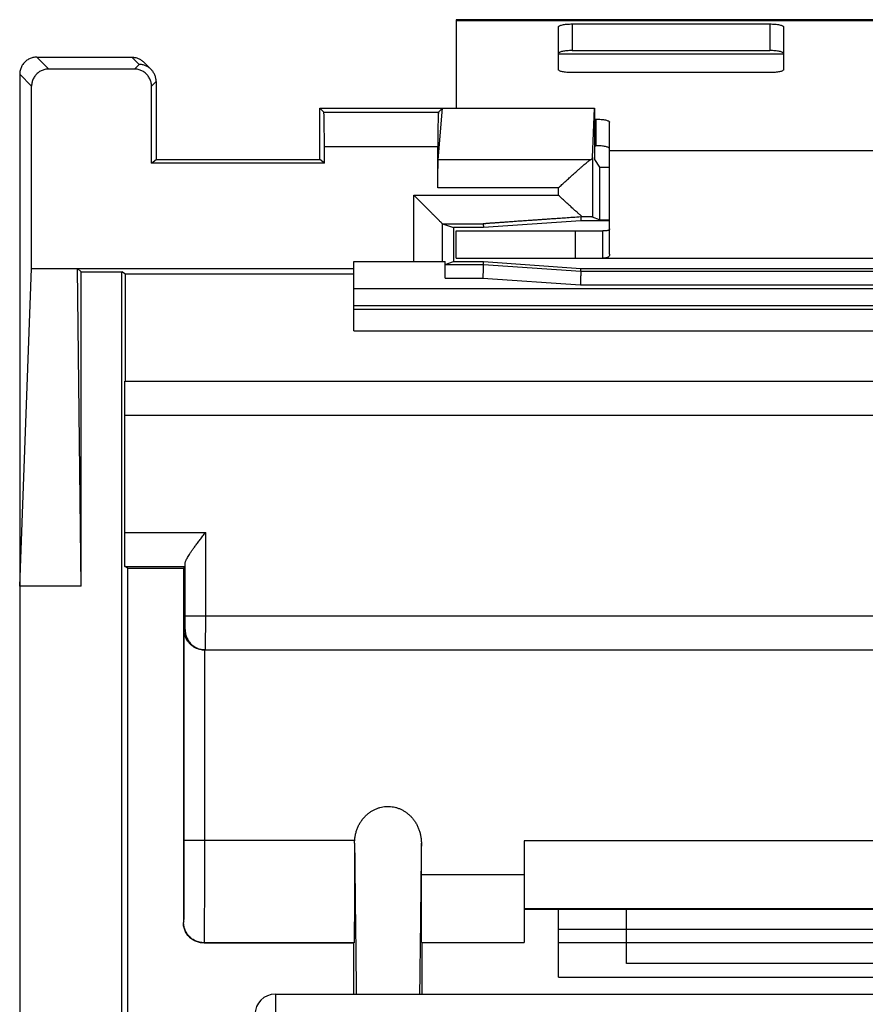
# Model space of a CAD drawing. Units: millimetres. Extents: x -13.7 to 11.1, y -24.6 to 24.6.
# Drawn here: x -13.7 to -1.3, y 10.1 to 24.6 of the extents above; entities that cross this region are included whole.
import ezdxf

# ---------------------------------------------------------------- set-up
doc = ezdxf.new("R2010")
doc.units = ezdxf.units.MM
doc.header["$LTSCALE"] = 36.425481
doc.linetypes.add('PHANTOM', pattern=[0.8, 0.45, -0.05, 0.1, -0.05, 0.1, -0.05])
doc.layers.get('0').update_dxf_attribs({"linetype": 'CONTINUOUS'})
doc.layers.add('DEFAULT_3', color=7, linetype='PHANTOM')

msp = doc.modelspace()

# ---------------------------------------------------------------- linework, layer by layer
at = {"color": 7, "linetype": 'CONTINUOUS'}
for p, q in [((-7.3, 24.55), (-7.3, 23.25)), ((4.7, 24.55), (-7.3, 24.55)), ((-5.8, 23.816), (-5.8, 24.444)), ((-5.6, 24.487), (-2.7, 24.487)), ((-2.5, 24.444), (-2.5, 23.816)), ((-13.45, 24), (-12.056, 24)), ((-11.88, 23.927), (-11.773, 23.82)), ((-13.7, 23.75), (-13.7, -23.75)), ((-12.018, 23.825), (-13.275, 23.825)), ((-2.7, 23.773), (-5.6, 23.773)), ((-13.525, 20.9), (-13.525, 23.575)), ((-11.768, 22.446), (-11.768, 23.575)), ((-11.7, 23.644), (-11.7, 22.5)), ((-9.3, 22.5), (-9.3, 23.25)), ((-9.3, 23.25), (-9.241, 23.191)), ((-9.3, 23.25), (-5.272, 23.25)), ((-7.562, 22.492), (-7.5, 23.25)), ((-7.559, 23.191), (-7.5, 23.25)), ((-5.302, 22.526), (-5.272, 23.25)), ((-5.272, 23.25), (-5.272, 22.5)), ((-5.272, 23.091), (-5.25, 23.091)), ((-5.05, 21.108), (-5.05, 23.047)), ((-9.232, 22.446), (-9.232, 22.691)), ((-7.568, 22.081), (-7.568, 22.691)), ((-11.768, 22.446), (-11.7, 22.5)), ((-9.232, 22.446), (-11.768, 22.446)), ((-11.7, 22.5), (-9.3, 22.5)), ((-9.232, 22.446), (-9.3, 22.5)), ((-5.302, 22.526), (-5.302, 21.654)), ((-5.272, 22.5), (-5.2, 22.384)), ((-5.2, 22.384), (-5.2, 21.613)), ((-5.2, 22.384), (-5.05, 22.384)), ((-7.5, 21.554), (-7.337, 21.5)), ((-7.5, 21.554), (-6.902, 21.554)), ((-6.902, 21.554), (-6.9, 21.5)), ((-5.47, 21.6), (-6.9, 21.5)), ((-5.472, 21.655), (-5.47, 21.6)), ((-5.448, 21.655), (-5.472, 21.655)), ((-5.05, 21.6), (-5.47, 21.6)), ((-5.2, 21.613), (-5.302, 21.654)), ((-5.2, 21.613), (-5.05, 21.613)), ((-7.337, 21.5), (-7.337, 21)), ((-6.9, 21.5), (-7.337, 21.5)), ((-7.3, 21.05), (-7.3, 21.45)), ((-5.15, 21.05), (-5.15, 21.45)), ((-5.05, 21.108), (-5.05, 21.108)), ((-8.8, 19.986), (-8.8, 21)), ((-8.8, 21), (-7.463, 21)), ((-7.463, 20.759), (-7.463, 21)), ((-7.461, 20.959), (-7.337, 21)), ((-7.461, 20.959), (-6.901, 20.959)), ((-7.337, 21), (-6.9, 21)), ((-7.3, 21.05), (4.7, 21.05)), ((-6.901, 20.959), (-6.9, 21)), ((-6.901, 20.959), (-5.471, 20.859)), ((-6.9, 21), (-5.47, 20.9)), ((-13.7, 16.237), (-13.525, 20.9)), ((-13.525, 20.9), (-8.8, 20.9)), ((-12.8, 16.237), (-12.852, 20.9)), ((-12.852, 20.9), (-12.8, 20.848)), ((-12.8, 16.237), (-12.8, 20.848)), ((-12.8, 20.848), (-12.2, 20.848)), ((-12.2, -20.848), (-12.2, 20.848)), ((-12.148, 20.816), (-12.2, 20.848)), ((-12.148, 19.25), (-12.148, 20.816)), ((-8.8, 20.816), (-12.148, 20.816)), ((-5.471, 20.859), (-5.47, 20.9)), ((-5.471, 20.859), (2.871, 20.859)), ((-5.47, 20.9), (2.87, 20.9)), ((6.2, 20.35), (-8.8, 20.35)), ((-8.8, 20.3), (6.2, 20.3)), ((-8.8, 19.986), (6.2, 19.986)), ((-12.156, 19.245), (9.556, 19.245)), ((-12.16, 17.026), (-12.16, 18.745)), ((-12.113, 16.5), (-12.156, 16.526)), ((-12.156, 16.526), (-11.274, 16.526)), ((-12.113, 7.6), (-12.113, 16.5)), ((-12.113, 16.5), (-11.3, 16.5)), ((-11.3, 16.5), (-11.274, 16.526)), ((-11.3, 16.5), (-11.3, 11.3)), ((-11.273, 15.8), (-11.273, 16.568)), ((-12.8, 16.237), (-13.7, 16.237)), ((-11.291, 15.6), (-11.291, 12.503)), ((-10.974, 15.3), (8.374, 15.3)), ((-7.81, 12.005), (-7.81, 12.465)), ((-6.3, 12.5), (-6.3, 11.005)), ((3.7, 12.5), (-6.3, 12.5)), ((3.7, 11.5), (-6.3, 11.5)), ((-6.3, 11.496), (-5.8, 11.496)), ((-5.8, 10.5), (-5.8, 11.496)), ((-5.8, 11.495), (3.2, 11.495)), ((3.2, 11.2), (-5.8, 11.2)), ((-8.8, 11), (-11, 11)), ((-8.8, 11), (-8.797, 11.003)), ((-8.8, 10.25), (-8.8, 11)), ((-7.805, 11.005), (-6.3, 11.005)), ((-7.8, 10.25), (-7.8, 11)), ((-6.3, 11), (-7.8, 11)), ((3.2, 11), (-5.8, 11)), ((-5.8, 10.5), (3.2, 10.5)), ((-9.95, 10.25), (7.35, 10.25))]:
    msp.add_line(p, q, dxfattribs=at)
at = {"color": 9, "linetype": 'CONTINUOUS'}
for p, q in [((-7.3, 24.538), (4.7, 24.538)), ((-5.6, 24.487), (-5.6, 24.097)), ((-2.7, 24.487), (-2.7, 24.097)), ((-13.45, 24), (-13.275, 23.825)), ((-12.057, 24), (-11.95, 23.893)), ((-5.8, 24.047), (-2.5, 24.047)), ((-11.95, 23.893), (-12.018, 23.825)), ((-13.7, 23.75), (-13.525, 23.575)), ((-11.7, 23.644), (-11.768, 23.575)), ((-9.241, 23.191), (-7.559, 23.191)), ((-5.25, 23.091), (-5.25, 22.7)), ((-9.232, 22.691), (-7.568, 22.691)), ((-5.05, 22.631), (2.45, 22.631)), ((-5.331, 22.492), (-7.562, 22.492)), ((-7.92, 21), (-7.92, 21.974)), ((-7.92, 21.974), (-5.802, 21.974)), ((-5.802, 22.081), (-7.568, 22.081)), ((-5.802, 22.081), (-5.802, 21.974)), ((-7.5, 21), (-7.5, 21.554)), ((-5.55, 21.05), (-5.55, 21.45)), ((-7.463, 20.759), (-6.908, 20.759)), ((-6.908, 20.759), (-5.478, 20.659)), ((6.2, 20.6), (-8.8, 20.6)), ((-5.478, 20.659), (2.878, 20.659)), ((-12.16, 18.745), (9.56, 18.745)), ((-12.16, 17.026), (-10.973, 17.026)), ((-10.973, 15.8), (-10.973, 17.026)), ((-11.273, 15.8), (8.673, 15.8)), ((-11.291, 15.6), (-11.274, 15.6)), ((-10.991, 15.3), (-10.991, 12.503)), ((-8.788, 12.503), (-11.291, 12.503)), ((-7.81, 12.005), (-6.3, 12.005)), ((-11.297, 11.303), (-11.3, 11.3)), ((-10.997, 11.003), (-11, 11)), ((-10.997, 11.003), (-8.797, 11.003)), ((-9.95, 10.25), (-9.95, 3.35))]:
    msp.add_line(p, q, dxfattribs=at)
at = {"color": 3, "linetype": 'CONTINUOUS'}
for p, q in [((-5.6, 24.097), (-2.7, 24.097)), ((-5.272, 22.7), (-5.25, 22.7)), ((-7.3, 21.45), (-5.15, 21.45))]:
    msp.add_line(p, q, dxfattribs=at)
at = {"color": 7, "linetype": 'CONTINUOUS'}
msp.add_arc((-9.95, 9.95), 0.3, 90, 180, dxfattribs=at)
for points, knots in [([(-5.8, 24.444), (-5.8, 24.447), (-5.796, 24.455), (-5.783, 24.462), (-5.765, 24.469), (-5.74, 24.475), (-5.71, 24.481), (-5.676, 24.484), (-5.639, 24.487), (-5.613, 24.487), (-5.6, 24.487)], [0, 0, 0, 0, 0.043944, 0.110162, 0.204602, 0.326432, 0.472221, 0.63708, 0.815159, 1, 1, 1, 1]), ([(-2.7, 24.487), (-2.687, 24.487), (-2.661, 24.487), (-2.624, 24.484), (-2.59, 24.481), (-2.56, 24.475), (-2.535, 24.469), (-2.517, 24.462), (-2.504, 24.455), (-2.5, 24.447), (-2.5, 24.444)], [0, 0, 0, 0, 0.184841, 0.36292, 0.527779, 0.673568, 0.795398, 0.889838, 0.956056, 1, 1, 1, 1]), ([(-13.45, 24), (-13.459, 24), (-13.478, 23.999), (-13.506, 23.994), (-13.533, 23.986), (-13.559, 23.976), (-13.583, 23.962), (-13.606, 23.946), (-13.627, 23.927), (-13.646, 23.906), (-13.662, 23.883), (-13.676, 23.859), (-13.686, 23.833), (-13.694, 23.806), (-13.699, 23.778), (-13.7, 23.759), (-13.7, 23.75)], [0, 0, 0, 0, 0.071425, 0.142918, 0.214266, 0.285776, 0.357117, 0.428597, 0.5, 0.571403, 0.642883, 0.714224, 0.785734, 0.857082, 0.928575, 1, 1, 1, 1]), ([(-12.056, 24), (-12.048, 24), (-12.032, 23.999), (-12.008, 23.996), (-11.984, 23.99), (-11.961, 23.981), (-11.938, 23.971), (-11.917, 23.958), (-11.898, 23.944), (-11.886, 23.933), (-11.88, 23.927)], [0, 0, 0, 0, 0.124734, 0.249838, 0.374926, 0.500002, 0.62507, 0.750131, 0.87519, 1, 1, 1, 1]), ([(-11.773, 23.82), (-11.779, 23.826), (-11.791, 23.837), (-11.811, 23.852), (-11.832, 23.864), (-11.854, 23.875), (-11.877, 23.883), (-11.901, 23.889), (-11.925, 23.893), (-11.942, 23.893), (-11.95, 23.893)], [0, 0, 0, 0, 0.125238, 0.250229, 0.375216, 0.500196, 0.625168, 0.750128, 0.875073, 1, 1, 1, 1]), ([(-11.773, 23.82), (-11.779, 23.826), (-11.791, 23.837), (-11.804, 23.847), (-11.811, 23.851)], [0, 0, 0, 0, 0.500495, 1, 1, 1, 1]), ([(-13.275, 23.825), (-13.285, 23.825), (-13.304, 23.824), (-13.331, 23.82), (-13.358, 23.812), (-13.384, 23.801), (-13.409, 23.788), (-13.432, 23.771), (-13.453, 23.753), (-13.471, 23.732), (-13.488, 23.709), (-13.501, 23.684), (-13.512, 23.658), (-13.52, 23.631), (-13.524, 23.604), (-13.525, 23.585), (-13.525, 23.575)], [0, 0, 0, 0, 0.071424, 0.142918, 0.214266, 0.285775, 0.357115, 0.428596, 0.5, 0.571404, 0.642885, 0.714225, 0.785734, 0.857082, 0.928576, 1, 1, 1, 1]), ([(-11.768, 23.575), (-11.768, 23.585), (-11.769, 23.604), (-11.774, 23.631), (-11.782, 23.658), (-11.792, 23.684), (-11.806, 23.709), (-11.822, 23.732), (-11.841, 23.753), (-11.862, 23.771), (-11.885, 23.788), (-11.909, 23.801), (-11.935, 23.812), (-11.962, 23.82), (-11.99, 23.824), (-12.009, 23.825), (-12.018, 23.825)], [0, 0, 0, 0, 0.071424, 0.142918, 0.214266, 0.285775, 0.357115, 0.428596, 0.5, 0.571404, 0.642885, 0.714225, 0.785734, 0.857082, 0.928576, 1, 1, 1, 1]), ([(-11.7, 23.643), (-11.7, 23.652), (-11.701, 23.668), (-11.704, 23.692), (-11.71, 23.716), (-11.719, 23.739), (-11.729, 23.762), (-11.742, 23.783), (-11.756, 23.802), (-11.767, 23.814), (-11.773, 23.82)], [0, 0, 0, 0, 0.125325, 0.250279, 0.375248, 0.50023, 0.625223, 0.750225, 0.875234, 1, 1, 1, 1]), ([(-5.6, 23.773), (-5.613, 23.773), (-5.639, 23.774), (-5.676, 23.776), (-5.71, 23.78), (-5.74, 23.785), (-5.765, 23.791), (-5.783, 23.798), (-5.796, 23.806), (-5.8, 23.813), (-5.8, 23.816)], [0, 0, 0, 0, 0.184841, 0.36292, 0.527779, 0.673568, 0.795398, 0.889838, 0.956056, 1, 1, 1, 1]), ([(-2.5, 23.816), (-2.5, 23.813), (-2.504, 23.806), (-2.517, 23.798), (-2.535, 23.791), (-2.56, 23.785), (-2.59, 23.78), (-2.624, 23.776), (-2.661, 23.774), (-2.687, 23.773), (-2.7, 23.773)], [0, 0, 0, 0, 0.043944, 0.110162, 0.204602, 0.326432, 0.472221, 0.63708, 0.815159, 1, 1, 1, 1]), ([(-9.232, 22.691), (-9.232, 22.707), (-9.232, 22.739), (-9.232, 22.787), (-9.232, 22.834), (-9.233, 22.879), (-9.233, 22.923), (-9.233, 22.965), (-9.234, 23.004), (-9.234, 23.04), (-9.235, 23.073), (-9.236, 23.102), (-9.236, 23.127), (-9.237, 23.149), (-9.238, 23.165), (-9.238, 23.178), (-9.24, 23.186), (-9.24, 23.19), (-9.241, 23.191)], [0, 0, 0, 0, 0.096591, 0.192782, 0.287134, 0.378369, 0.466102, 0.549865, 0.628412, 0.70067, 0.76636, 0.82514, 0.876122, 0.918623, 0.952501, 0.977561, 0.993417, 1, 1, 1, 1]), ([(-9.232, 22.691), (-9.232, 22.707), (-9.232, 22.739), (-9.232, 22.787), (-9.232, 22.834), (-9.233, 22.879), (-9.233, 22.923), (-9.233, 22.965), (-9.234, 23.004), (-9.234, 23.04), (-9.235, 23.073), (-9.236, 23.102), (-9.236, 23.127), (-9.237, 23.148), (-9.238, 23.166), (-9.24, 23.178), (-9.238, 23.188), (-9.241, 23.191)], [0, 0, 0, 0, 0.096596, 0.192792, 0.28715, 0.378389, 0.466127, 0.549895, 0.628446, 0.700708, 0.766402, 0.825185, 0.876169, 0.918673, 0.952552, 0.977614, 1, 1, 1, 1]), ([(-7.559, 23.191), (-7.56, 23.19), (-7.56, 23.186), (-7.562, 23.178), (-7.562, 23.165), (-7.563, 23.149), (-7.564, 23.127), (-7.564, 23.102), (-7.565, 23.073), (-7.566, 23.04), (-7.566, 23.004), (-7.567, 22.965), (-7.567, 22.923), (-7.567, 22.879), (-7.568, 22.834), (-7.568, 22.787), (-7.568, 22.739), (-7.568, 22.707), (-7.568, 22.691)], [0, 0, 0, 0, 0.006583, 0.022439, 0.047499, 0.081377, 0.123878, 0.17486, 0.23364, 0.29933, 0.371588, 0.450135, 0.533898, 0.621631, 0.712866, 0.807218, 0.903409, 1, 1, 1, 1]), ([(-7.559, 23.191), (-7.562, 23.188), (-7.56, 23.178), (-7.562, 23.166), (-7.563, 23.148), (-7.564, 23.127), (-7.564, 23.102), (-7.565, 23.073), (-7.566, 23.04), (-7.566, 23.004), (-7.567, 22.965), (-7.567, 22.923), (-7.567, 22.879), (-7.568, 22.834), (-7.568, 22.787), (-7.568, 22.739), (-7.568, 22.707), (-7.568, 22.691)], [0, 0, 0, 0, 0.022386, 0.047448, 0.081327, 0.123831, 0.174815, 0.233598, 0.299292, 0.371554, 0.450105, 0.533873, 0.621611, 0.71285, 0.807208, 0.903404, 1, 1, 1, 1]), ([(-5.25, 23.091), (-5.237, 23.091), (-5.211, 23.09), (-5.174, 23.088), (-5.14, 23.084), (-5.11, 23.079), (-5.085, 23.072), (-5.067, 23.065), (-5.054, 23.058), (-5.05, 23.05), (-5.05, 23.047)], [0, 0, 0, 0, 0.184841, 0.36292, 0.527779, 0.673568, 0.795398, 0.889838, 0.956056, 1, 1, 1, 1]), ([(-7.568, 22.081), (-7.568, 22.094), (-7.568, 22.122), (-7.568, 22.162), (-7.568, 22.201), (-7.568, 22.24), (-7.567, 22.277), (-7.567, 22.312), (-7.566, 22.344), (-7.566, 22.375), (-7.565, 22.402), (-7.565, 22.427), (-7.564, 22.448), (-7.564, 22.466), (-7.563, 22.48), (-7.563, 22.488), (-7.562, 22.492)], [0, 0, 0, 0, 0.098996, 0.197466, 0.293941, 0.387338, 0.477473, 0.563172, 0.643235, 0.717242, 0.784735, 0.844719, 0.896501, 0.939999, 0.974655, 1, 1, 1, 1]), ([(-5.802, 22.081), (-5.784, 22.098), (-5.748, 22.131), (-5.694, 22.18), (-5.642, 22.227), (-5.593, 22.272), (-5.548, 22.313), (-5.506, 22.349), (-5.47, 22.382), (-5.437, 22.41), (-5.408, 22.434), (-5.384, 22.453), (-5.363, 22.469), (-5.346, 22.482), (-5.336, 22.489), (-5.331, 22.492)], [0, 0, 0, 0, 0.118422, 0.236013, 0.349528, 0.455827, 0.553339, 0.64145, 0.720054, 0.7888, 0.847928, 0.898011, 0.939732, 0.973514, 1, 1, 1, 1]), ([(-5.802, 22.081), (-5.784, 22.098), (-5.748, 22.131), (-5.694, 22.18), (-5.642, 22.227), (-5.593, 22.272), (-5.548, 22.313), (-5.506, 22.349), (-5.47, 22.382), (-5.437, 22.41), (-5.408, 22.434), (-5.384, 22.453), (-5.363, 22.469), (-5.346, 22.482), (-5.336, 22.489), (-5.331, 22.492)], [0, 0, 0, 0, 0.118422, 0.236013, 0.349528, 0.455827, 0.553339, 0.64145, 0.720054, 0.7888, 0.847928, 0.898011, 0.939732, 0.973514, 1, 1, 1, 1]), ([(-5.302, 22.526), (-5.302, 22.523), (-5.304, 22.517), (-5.31, 22.508), (-5.319, 22.499), (-5.327, 22.494), (-5.331, 22.492)], [0, 0, 0, 0, 0.194245, 0.416004, 0.681725, 1, 1, 1, 1]), ([(-7.5, 21.554), (-7.501, 21.555), (-7.502, 21.557), (-7.506, 21.56), (-7.511, 21.565), (-7.518, 21.572), (-7.527, 21.581), (-7.537, 21.591), (-7.549, 21.603), (-7.561, 21.615), (-7.574, 21.628), (-7.589, 21.643), (-7.604, 21.658), (-7.62, 21.674), (-7.636, 21.69), (-7.653, 21.707), (-7.671, 21.725), (-7.689, 21.743), (-7.707, 21.761), (-7.726, 21.78), (-7.745, 21.799), (-7.764, 21.818), (-7.784, 21.838), (-7.803, 21.857), (-7.823, 21.877), (-7.842, 21.896), (-7.862, 21.916), (-7.882, 21.936), (-7.901, 21.955), (-7.914, 21.968), (-7.92, 21.974)], [0, 0, 0, 0, 0.003397, 0.01178, 0.024724, 0.041802, 0.062597, 0.08672, 0.113814, 0.14356, 0.175673, 0.209901, 0.24602, 0.28383, 0.323148, 0.363811, 0.405666, 0.448573, 0.492398, 0.537014, 0.582297, 0.628127, 0.674386, 0.720954, 0.767711, 0.814538, 0.861309, 0.907897, 0.954172, 1, 1, 1, 1]), ([(-7.5, 21.554), (-7.503, 21.555), (-7.505, 21.56), (-7.511, 21.565), (-7.518, 21.573), (-7.527, 21.581), (-7.537, 21.591), (-7.549, 21.603), (-7.561, 21.615), (-7.574, 21.628), (-7.589, 21.643), (-7.604, 21.658), (-7.62, 21.674), (-7.636, 21.69), (-7.653, 21.707), (-7.671, 21.725), (-7.689, 21.743), (-7.707, 21.761), (-7.726, 21.78), (-7.745, 21.799), (-7.764, 21.818), (-7.784, 21.838), (-7.803, 21.857), (-7.823, 21.877), (-7.842, 21.896), (-7.862, 21.916), (-7.882, 21.936), (-7.901, 21.955), (-7.914, 21.968), (-7.92, 21.974)], [0, 0, 0, 0, 0.01178, 0.024724, 0.041802, 0.062597, 0.08672, 0.113814, 0.14356, 0.175673, 0.209901, 0.24602, 0.28383, 0.323148, 0.363811, 0.405666, 0.448573, 0.492398, 0.537014, 0.582297, 0.628127, 0.674386, 0.720954, 0.767711, 0.814538, 0.861309, 0.907897, 0.954172, 1, 1, 1, 1]), ([(-5.448, 21.655), (-5.459, 21.665), (-5.482, 21.685), (-5.519, 21.717), (-5.559, 21.753), (-5.603, 21.792), (-5.65, 21.835), (-5.7, 21.881), (-5.751, 21.928), (-5.785, 21.959), (-5.802, 21.974)], [0, 0, 0, 0, 0.090852, 0.192783, 0.305757, 0.430075, 0.565225, 0.708606, 0.855174, 1, 1, 1, 1]), ([(-5.472, 21.655), (-5.511, 21.653), (-5.586, 21.647), (-5.693, 21.64), (-5.791, 21.633), (-5.88, 21.627), (-5.96, 21.621), (-6.034, 21.616), (-6.1, 21.611), (-6.16, 21.607), (-6.215, 21.603), (-6.265, 21.6), (-6.311, 21.596), (-6.354, 21.593), (-6.393, 21.591), (-6.431, 21.588), (-6.467, 21.585), (-6.502, 21.583), (-6.536, 21.58), (-6.569, 21.578), (-6.601, 21.576), (-6.631, 21.574), (-6.66, 21.572), (-6.687, 21.57), (-6.713, 21.568), (-6.737, 21.566), (-6.759, 21.565), (-6.779, 21.563), (-6.798, 21.562), (-6.814, 21.561), (-6.829, 21.56), (-6.843, 21.559), (-6.855, 21.558), (-6.866, 21.557), (-6.875, 21.556), (-6.883, 21.556), (-6.89, 21.555), (-6.895, 21.555), (-6.899, 21.555), (-6.9, 21.554), (-6.902, 21.555), (-6.902, 21.554)], [0, 0, 0, 0, 0.081985, 0.15685, 0.225066, 0.287097, 0.343412, 0.394483, 0.440782, 0.482784, 0.520961, 0.555786, 0.587729, 0.61726, 0.644846, 0.670957, 0.696057, 0.720497, 0.7443, 0.767359, 0.789581, 0.810879, 0.831167, 0.850363, 0.868388, 0.885161, 0.900606, 0.914672, 0.927428, 0.938983, 0.949451, 0.958944, 0.9675, 0.975084, 0.98172, 0.987376, 0.99198, 0.995525, 0.998059, 0.999535, 1, 1, 1, 1]), ([(-5.472, 21.655), (-5.511, 21.653), (-5.586, 21.647), (-5.693, 21.64), (-5.791, 21.633), (-5.88, 21.627), (-5.96, 21.621), (-6.034, 21.616), (-6.1, 21.611), (-6.16, 21.607), (-6.215, 21.603), (-6.265, 21.6), (-6.311, 21.596), (-6.354, 21.593), (-6.393, 21.591), (-6.431, 21.588), (-6.467, 21.585), (-6.502, 21.583), (-6.536, 21.58), (-6.569, 21.578), (-6.601, 21.576), (-6.631, 21.574), (-6.66, 21.572), (-6.687, 21.57), (-6.713, 21.568), (-6.737, 21.566), (-6.759, 21.565), (-6.779, 21.563), (-6.798, 21.562), (-6.814, 21.561), (-6.829, 21.56), (-6.843, 21.559), (-6.855, 21.558), (-6.866, 21.557), (-6.875, 21.556), (-6.883, 21.556), (-6.89, 21.556), (-6.895, 21.554), (-6.902, 21.557), (-6.902, 21.554)], [0, 0, 0, 0, 0.081985, 0.15685, 0.225066, 0.287097, 0.343412, 0.394483, 0.440782, 0.482784, 0.520961, 0.555786, 0.587729, 0.61726, 0.644846, 0.670957, 0.696057, 0.720497, 0.7443, 0.767359, 0.789581, 0.810879, 0.831167, 0.850363, 0.868388, 0.885161, 0.900606, 0.914672, 0.927429, 0.938984, 0.949451, 0.958944, 0.9675, 0.975084, 0.98172, 0.987376, 0.99198, 0.995526, 1, 1, 1, 1]), ([(-5.302, 21.654), (-5.303, 21.654), (-5.306, 21.654), (-5.311, 21.655), (-5.321, 21.655), (-5.334, 21.655), (-5.351, 21.655), (-5.371, 21.655), (-5.394, 21.655), (-5.42, 21.655), (-5.438, 21.655), (-5.448, 21.655)], [0, 0, 0, 0, 0.015314, 0.0559, 0.121471, 0.21154, 0.325441, 0.462329, 0.621192, 0.800858, 1, 1, 1, 1]), ([(-5.302, 21.654), (-5.305, 21.655), (-5.311, 21.654), (-5.321, 21.655), (-5.334, 21.655), (-5.351, 21.655), (-5.371, 21.655), (-5.394, 21.655), (-5.42, 21.655), (-5.438, 21.655), (-5.448, 21.655)], [0, 0, 0, 0, 0.05589, 0.121462, 0.211533, 0.325434, 0.462324, 0.621189, 0.800856, 1, 1, 1, 1]), ([(-5.05, 21.108), (-5.05, 21.103), (-5.051, 21.094), (-5.055, 21.081), (-5.064, 21.071), (-5.075, 21.062), (-5.09, 21.056), (-5.115, 21.051), (-5.136, 21.05), (-5.15, 21.05)], [0, 0, 0, 0, 0.106813, 0.208072, 0.30686, 0.411988, 0.530922, 0.66749, 1, 1, 1, 1]), ([(-7.463, 20.759), (-7.463, 20.767), (-7.463, 20.783), (-7.463, 20.806), (-7.463, 20.829), (-7.463, 20.851), (-7.462, 20.872), (-7.462, 20.891), (-7.462, 20.908), (-7.462, 20.922), (-7.462, 20.935), (-7.461, 20.945), (-7.462, 20.952), (-7.461, 20.956), (-7.461, 20.959), (-7.461, 20.959)], [0, 0, 0, 0, 0.119846, 0.238594, 0.353582, 0.46322, 0.56679, 0.661956, 0.747001, 0.821669, 0.884437, 0.934009, 0.970147, 0.99227, 1, 1, 1, 1]), ([(-6.901, 20.959), (-6.901, 20.957), (-6.902, 20.954), (-6.902, 20.948), (-6.902, 20.941), (-6.902, 20.931), (-6.903, 20.92), (-6.903, 20.907), (-6.904, 20.892), (-6.904, 20.876), (-6.905, 20.858), (-6.906, 20.84), (-6.906, 20.82), (-6.907, 20.8), (-6.908, 20.78), (-6.908, 20.766), (-6.908, 20.759)], [0, 0, 0, 0, 0.022496, 0.049837, 0.087546, 0.135209, 0.192305, 0.258209, 0.332201, 0.413472, 0.501134, 0.59423, 0.691746, 0.792616, 0.895742, 1, 1, 1, 1]), ([(-5.471, 20.859), (-5.471, 20.857), (-5.472, 20.854), (-5.472, 20.848), (-5.472, 20.841), (-5.472, 20.831), (-5.473, 20.82), (-5.473, 20.807), (-5.474, 20.792), (-5.474, 20.776), (-5.475, 20.758), (-5.476, 20.74), (-5.476, 20.72), (-5.477, 20.7), (-5.478, 20.68), (-5.478, 20.666), (-5.478, 20.659)], [0, 0, 0, 0, 0.022496, 0.049837, 0.087546, 0.135209, 0.192305, 0.258209, 0.332201, 0.413472, 0.501134, 0.59423, 0.691746, 0.792616, 0.895742, 1, 1, 1, 1]), ([(-12.16, 18.745), (-12.16, 18.762), (-12.16, 18.794), (-12.16, 18.842), (-12.16, 18.889), (-12.16, 18.935), (-12.159, 18.979), (-12.159, 19.021), (-12.159, 19.061), (-12.159, 19.097), (-12.158, 19.13), (-12.158, 19.159), (-12.158, 19.184), (-12.157, 19.205), (-12.157, 19.221), (-12.157, 19.234), (-12.155, 19.241), (-12.156, 19.245), (-12.156, 19.245)], [0, 0, 0, 0, 0.097371, 0.194332, 0.289409, 0.381292, 0.469589, 0.553821, 0.632712, 0.70517, 0.77091, 0.829584, 0.880289, 0.922336, 0.955581, 0.979824, 0.99467, 1, 1, 1, 1]), ([(-12.16, 18.745), (-12.16, 18.762), (-12.16, 18.794), (-12.16, 18.842), (-12.16, 18.889), (-12.16, 18.935), (-12.159, 18.979), (-12.159, 19.021), (-12.159, 19.061), (-12.159, 19.097), (-12.158, 19.13), (-12.158, 19.159), (-12.158, 19.184), (-12.157, 19.205), (-12.157, 19.222), (-12.155, 19.234), (-12.158, 19.244), (-12.156, 19.245)], [0, 0, 0, 0, 0.097373, 0.194336, 0.289415, 0.3813, 0.469599, 0.553832, 0.632726, 0.705185, 0.770926, 0.829601, 0.880307, 0.922355, 0.955601, 0.979845, 1, 1, 1, 1]), ([(-12.156, 16.526), (-12.156, 16.526), (-12.155, 16.53), (-12.157, 16.537), (-12.157, 16.549), (-12.157, 16.566), (-12.158, 16.587), (-12.158, 16.612), (-12.158, 16.641), (-12.159, 16.674), (-12.159, 16.71), (-12.159, 16.75), (-12.159, 16.792), (-12.16, 16.836), (-12.16, 16.881), (-12.16, 16.929), (-12.16, 16.977), (-12.16, 17.009), (-12.16, 17.026)], [0, 0, 0, 0, 0.005331, 0.020178, 0.044425, 0.077673, 0.11972, 0.170425, 0.229102, 0.294846, 0.367303, 0.446193, 0.530427, 0.618729, 0.710609, 0.805678, 0.902634, 1, 1, 1, 1]), ([(-12.156, 16.526), (-12.158, 16.527), (-12.155, 16.537), (-12.157, 16.549), (-12.157, 16.566), (-12.158, 16.587), (-12.158, 16.612), (-12.158, 16.641), (-12.159, 16.674), (-12.159, 16.71), (-12.159, 16.75), (-12.159, 16.792), (-12.16, 16.836), (-12.16, 16.881), (-12.16, 16.929), (-12.16, 16.977), (-12.16, 17.009), (-12.16, 17.026)], [0, 0, 0, 0, 0.020157, 0.044405, 0.077654, 0.119701, 0.170407, 0.229086, 0.294832, 0.36729, 0.446181, 0.530417, 0.618721, 0.710603, 0.805674, 0.902632, 1, 1, 1, 1]), ([(-11.273, 16.568), (-11.273, 16.573), (-11.272, 16.584), (-11.267, 16.601), (-11.258, 16.622), (-11.246, 16.646), (-11.231, 16.673), (-11.211, 16.705), (-11.187, 16.74), (-11.16, 16.779), (-11.128, 16.823), (-11.093, 16.87), (-11.054, 16.921), (-11.014, 16.973), (-10.987, 17.008), (-10.973, 17.026)], [0, 0, 0, 0, 0.026376, 0.059026, 0.099017, 0.147061, 0.204142, 0.271165, 0.348472, 0.435921, 0.533751, 0.641485, 0.757795, 0.878775, 1, 1, 1, 1]), ([(-11.273, 16.568), (-11.273, 16.573), (-11.272, 16.584), (-11.267, 16.601), (-11.258, 16.622), (-11.246, 16.646), (-11.231, 16.673), (-11.211, 16.705), (-11.187, 16.74), (-11.16, 16.779), (-11.128, 16.823), (-11.093, 16.87), (-11.054, 16.921), (-11.014, 16.973), (-10.987, 17.008), (-10.973, 17.026)], [0, 0, 0, 0, 0.026376, 0.059026, 0.099017, 0.147061, 0.204142, 0.271165, 0.348472, 0.435921, 0.533751, 0.641485, 0.757795, 0.878775, 1, 1, 1, 1]), ([(-11.281, 15.525), (-11.282, 15.53), (-11.285, 15.54), (-11.288, 15.555), (-11.29, 15.57), (-11.291, 15.585), (-11.291, 15.595), (-11.291, 15.6)], [0, 0, 0, 0, 0.204731, 0.407167, 0.607261, 0.804919, 1, 1, 1, 1]), ([(-11.256, 15.46), (-11.257, 15.462), (-11.26, 15.468), (-11.265, 15.48), (-11.272, 15.494), (-11.277, 15.51), (-11.281, 15.525), (-11.285, 15.54), (-11.288, 15.555), (-11.29, 15.57), (-11.291, 15.585), (-11.291, 15.595), (-11.291, 15.6)], [0, 0, 0, 0, 0.037625, 0.149579, 0.260198, 0.369552, 0.477684, 0.584619, 0.690354, 0.794867, 0.898106, 1, 1, 1, 1]), ([(-11.045, 15.305), (-11.05, 15.306), (-11.062, 15.309), (-11.08, 15.314), (-11.1, 15.321), (-11.119, 15.329), (-11.137, 15.338), (-11.153, 15.348), (-11.169, 15.359), (-11.183, 15.371), (-11.197, 15.383), (-11.21, 15.395), (-11.221, 15.409), (-11.232, 15.422), (-11.242, 15.436), (-11.25, 15.45), (-11.258, 15.465), (-11.265, 15.48), (-11.272, 15.494), (-11.277, 15.51), (-11.28, 15.52), (-11.281, 15.525)], [0, 0, 0, 0, 0.043511, 0.107251, 0.169209, 0.229468, 0.288135, 0.345326, 0.401161, 0.45576, 0.509236, 0.56169, 0.613216, 0.663896, 0.713805, 0.763007, 0.811555, 0.859497, 0.906867, 0.953695, 1, 1, 1, 1]), ([(-11.274, 15.6), (-11.274, 15.589), (-11.273, 15.566), (-11.267, 15.533), (-11.258, 15.501), (-11.245, 15.47), (-11.229, 15.44), (-11.209, 15.413), (-11.187, 15.387), (-11.162, 15.365), (-11.134, 15.345), (-11.105, 15.329), (-11.074, 15.316), (-11.041, 15.307), (-11.012, 15.302), (-10.993, 15.3), (-10.986, 15.3)], [0, 0, 0, 0, 0.073172, 0.146343, 0.219515, 0.292686, 0.365858, 0.439029, 0.5122, 0.585372, 0.658543, 0.731714, 0.804884, 0.878055, 0.951226, 1, 1, 1, 1]), ([(-11.113, 15.326), (-11.115, 15.327), (-11.123, 15.331), (-11.137, 15.338), (-11.153, 15.348), (-11.169, 15.359), (-11.183, 15.371), (-11.197, 15.383), (-11.21, 15.395), (-11.221, 15.409), (-11.232, 15.422), (-11.242, 15.436), (-11.25, 15.449), (-11.254, 15.457), (-11.256, 15.46)], [0, 0, 0, 0, 0.033972, 0.134106, 0.231723, 0.327024, 0.420216, 0.51149, 0.601021, 0.688967, 0.775471, 0.860657, 0.944636, 1, 1, 1, 1]), ([(-11.045, 15.305), (-11.05, 15.306), (-11.062, 15.309), (-11.08, 15.314), (-11.098, 15.32), (-11.109, 15.325), (-11.113, 15.326)], [0, 0, 0, 0, 0.207623, 0.511779, 0.807431, 1, 1, 1, 1]), ([(-10.991, 15.3), (-10.999, 15.3), (-11.014, 15.301), (-11.032, 15.303), (-11.042, 15.305), (-11.045, 15.305)], [0, 0, 0, 0, 0.436075, 0.860947, 1, 1, 1, 1]), ([(-11.03, 15.303), (-11.032, 15.303), (-11.037, 15.304), (-11.042, 15.305), (-11.045, 15.305)], [0, 0, 0, 0, 0.502331, 1, 1, 1, 1]), ([(-8.788, 12.503), (-8.787, 12.521), (-8.783, 12.557), (-8.772, 12.61), (-8.757, 12.662), (-8.737, 12.711), (-8.713, 12.757), (-8.685, 12.8), (-8.653, 12.839), (-8.619, 12.875), (-8.582, 12.907), (-8.543, 12.934), (-8.502, 12.957), (-8.46, 12.975), (-8.417, 12.989), (-8.373, 12.999), (-8.329, 13.004), (-8.285, 13.005), (-8.24, 13.001), (-8.197, 12.993), (-8.153, 12.98), (-8.111, 12.963), (-8.07, 12.942), (-8.03, 12.916), (-7.992, 12.885), (-7.957, 12.851), (-7.925, 12.813), (-7.896, 12.771), (-7.87, 12.725), (-7.849, 12.677), (-7.832, 12.627), (-7.82, 12.574), (-7.812, 12.52), (-7.81, 12.483), (-7.81, 12.465)], [0, 0, 0, 0, 0.034631, 0.069047, 0.102988, 0.13651, 0.169634, 0.202201, 0.23402, 0.265234, 0.295983, 0.326188, 0.355731, 0.384695, 0.41326, 0.44154, 0.469665, 0.497714, 0.525802, 0.554029, 0.582485, 0.611317, 0.640638, 0.670642, 0.701239, 0.73232, 0.763913, 0.796282, 0.829264, 0.862651, 0.8964, 0.930688, 0.965309, 1, 1, 1, 1]), ([(-8.788, 12.503), (-8.787, 12.521), (-8.783, 12.557), (-8.772, 12.61), (-8.757, 12.662), (-8.737, 12.711), (-8.713, 12.757), (-8.685, 12.8), (-8.653, 12.839), (-8.619, 12.875), (-8.582, 12.907), (-8.543, 12.934), (-8.502, 12.957), (-8.46, 12.975), (-8.417, 12.989), (-8.373, 12.999), (-8.329, 13.004), (-8.285, 13.005), (-8.24, 13.001), (-8.197, 12.993), (-8.153, 12.98), (-8.111, 12.963), (-8.07, 12.942), (-8.03, 12.916), (-7.992, 12.885), (-7.957, 12.851), (-7.925, 12.813), (-7.896, 12.771), (-7.87, 12.725), (-7.849, 12.677), (-7.832, 12.627), (-7.82, 12.574), (-7.812, 12.52), (-7.81, 12.483), (-7.81, 12.465)], [0, 0, 0, 0, 0.034631, 0.069047, 0.102988, 0.13651, 0.169634, 0.202201, 0.23402, 0.265234, 0.295983, 0.326188, 0.355731, 0.384695, 0.41326, 0.44154, 0.469665, 0.497714, 0.525802, 0.554029, 0.582485, 0.611317, 0.640638, 0.670642, 0.701239, 0.73232, 0.763913, 0.796282, 0.829264, 0.862651, 0.8964, 0.930688, 0.965309, 1, 1, 1, 1]), ([(-8.79, 12.465), (-8.79, 12.429), (-8.79, 12.356), (-8.79, 12.247), (-8.79, 12.14), (-8.79, 12.034), (-8.79, 11.931), (-8.79, 11.831), (-8.791, 11.735), (-8.791, 11.643), (-8.791, 11.555), (-8.792, 11.473), (-8.792, 11.396), (-8.793, 11.325), (-8.793, 11.26), (-8.793, 11.202), (-8.794, 11.151), (-8.795, 11.108), (-8.795, 11.072), (-8.796, 11.043), (-8.795, 11.022), (-8.798, 11.01), (-8.796, 11.004), (-8.797, 11.003)], [0, 0, 0, 0, 0.075036, 0.149576, 0.223161, 0.295425, 0.365943, 0.434382, 0.500315, 0.563453, 0.623386, 0.679866, 0.732513, 0.781118, 0.825349, 0.865033, 0.8999, 0.929809, 0.954563, 0.974055, 0.988163, 0.996825, 1, 1, 1, 1]), ([(-8.79, 12.465), (-8.79, 12.429), (-8.79, 12.356), (-8.79, 12.247), (-8.79, 12.14), (-8.79, 12.034), (-8.79, 11.931), (-8.79, 11.831), (-8.791, 11.735), (-8.791, 11.643), (-8.791, 11.555), (-8.792, 11.473), (-8.792, 11.396), (-8.793, 11.325), (-8.793, 11.26), (-8.793, 11.202), (-8.794, 11.151), (-8.795, 11.108), (-8.795, 11.072), (-8.796, 11.043), (-8.795, 11.022), (-8.798, 11.01), (-8.796, 11.004), (-8.797, 11.003)], [0, 0, 0, 0, 0.075036, 0.149576, 0.223161, 0.295425, 0.365943, 0.434382, 0.500315, 0.563453, 0.623386, 0.679866, 0.732513, 0.781118, 0.825349, 0.865033, 0.8999, 0.929809, 0.954563, 0.974055, 0.988163, 0.996825, 1, 1, 1, 1]), ([(-8.79, 12.465), (-8.79, 12.472), (-8.789, 12.484), (-8.789, 12.496), (-8.788, 12.503)], [0, 0, 0, 0, 0.497115, 1, 1, 1, 1]), ([(-8.79, 12.465), (-8.79, 12.472), (-8.789, 12.484), (-8.789, 12.496), (-8.788, 12.503)], [0, 0, 0, 0, 0.497115, 1, 1, 1, 1]), ([(-7.805, 11.005), (-7.806, 11.006), (-7.805, 11.012), (-7.807, 11.022), (-7.806, 11.039), (-7.807, 11.063), (-7.807, 11.093), (-7.808, 11.129), (-7.808, 11.172), (-7.808, 11.22), (-7.809, 11.273), (-7.809, 11.331), (-7.809, 11.394), (-7.81, 11.461), (-7.81, 11.532), (-7.81, 11.606), (-7.81, 11.682), (-7.81, 11.761), (-7.81, 11.842), (-7.81, 11.923), (-7.81, 11.978), (-7.81, 12.005)], [0, 0, 0, 0, 0.003835, 0.014436, 0.031733, 0.055523, 0.085754, 0.122278, 0.164731, 0.212687, 0.266118, 0.324638, 0.387647, 0.454615, 0.525512, 0.59972, 0.676471, 0.755266, 0.835982, 0.917849, 1, 1, 1, 1]), ([(-7.805, 11.005), (-7.809, 11.009), (-7.805, 11.021), (-7.807, 11.039), (-7.807, 11.063), (-7.807, 11.093), (-7.808, 11.129), (-7.808, 11.172), (-7.808, 11.22), (-7.809, 11.273), (-7.809, 11.331), (-7.809, 11.394), (-7.81, 11.461), (-7.81, 11.532), (-7.81, 11.606), (-7.81, 11.682), (-7.81, 11.761), (-7.81, 11.842), (-7.81, 11.923), (-7.81, 11.978), (-7.81, 12.005)], [0, 0, 0, 0, 0.014429, 0.031726, 0.055516, 0.085748, 0.122272, 0.164725, 0.212681, 0.266113, 0.324633, 0.387643, 0.454611, 0.525508, 0.599717, 0.676469, 0.755264, 0.835981, 0.917849, 1, 1, 1, 1]), ([(-11, 11), (-11.01, 11), (-11.031, 11.001), (-11.062, 11.006), (-11.093, 11.014), (-11.122, 11.025), (-11.15, 11.04), (-11.177, 11.057), (-11.201, 11.077), (-11.223, 11.099), (-11.243, 11.123), (-11.26, 11.15), (-11.275, 11.178), (-11.286, 11.207), (-11.294, 11.238), (-11.299, 11.269), (-11.3, 11.29), (-11.3, 11.3)], [0, 0, 0, 0, 0.066446, 0.133255, 0.199993, 0.266423, 0.333113, 0.400031, 0.466786, 0.533192, 0.599954, 0.666872, 0.733557, 0.799986, 0.866735, 0.933551, 1, 1, 1, 1])]:
    msp.add_open_spline(points, degree=3, knots=knots, dxfattribs=at)
at = {"color": 3, "linetype": 'CONTINUOUS'}
for points, knots in [([(-5.6, 24.097), (-5.613, 24.097), (-5.639, 24.096), (-5.676, 24.094), (-5.71, 24.09), (-5.74, 24.085), (-5.765, 24.079), (-5.783, 24.071), (-5.796, 24.064), (-5.8, 24.057), (-5.8, 24.054)], [0, 0, 0, 0, 0.184841, 0.36292, 0.527779, 0.673568, 0.795398, 0.889838, 0.956056, 1, 1, 1, 1]), ([(-2.5, 24.054), (-2.5, 24.057), (-2.504, 24.064), (-2.517, 24.071), (-2.535, 24.079), (-2.56, 24.085), (-2.59, 24.09), (-2.624, 24.094), (-2.661, 24.096), (-2.687, 24.097), (-2.7, 24.097)], [0, 0, 0, 0, 0.043944, 0.110162, 0.204602, 0.326432, 0.472221, 0.63708, 0.815159, 1, 1, 1, 1]), ([(-5.05, 22.657), (-5.05, 22.66), (-5.054, 22.667), (-5.067, 22.675), (-5.085, 22.682), (-5.11, 22.688), (-5.14, 22.693), (-5.174, 22.697), (-5.211, 22.7), (-5.237, 22.7), (-5.25, 22.7)], [0, 0, 0, 0, 0.043944, 0.110162, 0.204602, 0.326432, 0.472221, 0.63708, 0.815159, 1, 1, 1, 1]), ([(-5.05, 21.479), (-5.05, 21.477), (-5.051, 21.472), (-5.056, 21.465), (-5.065, 21.46), (-5.076, 21.456), (-5.09, 21.453), (-5.115, 21.45), (-5.136, 21.45), (-5.15, 21.45)], [0, 0, 0, 0, 0.066414, 0.13567, 0.219373, 0.324805, 0.45569, 0.612143, 1, 1, 1, 1])]:
    msp.add_open_spline(points, degree=3, knots=knots, dxfattribs=at)
at = {"color": 9, "linetype": 'CONTINUOUS'}
for points, knots in [([(-11.274, 15.6), (-11.274, 15.6), (-11.275, 15.602), (-11.274, 15.604), (-11.274, 15.609), (-11.274, 15.616), (-11.274, 15.624), (-11.274, 15.634), (-11.274, 15.646), (-11.274, 15.659), (-11.274, 15.674), (-11.273, 15.689), (-11.273, 15.706), (-11.273, 15.724), (-11.273, 15.742), (-11.273, 15.761), (-11.273, 15.78), (-11.273, 15.793), (-11.273, 15.8)], [0, 0, 0, 0, 0.004836, 0.019239, 0.043085, 0.076146, 0.118104, 0.168556, 0.227017, 0.292923, 0.365639, 0.444466, 0.528644, 0.617361, 0.709763, 0.804961, 0.902035, 1, 1, 1, 1]), ([(-11.274, 15.6), (-11.271, 15.6), (-11.275, 15.609), (-11.274, 15.616), (-11.274, 15.624), (-11.274, 15.634), (-11.274, 15.646), (-11.274, 15.659), (-11.274, 15.674), (-11.273, 15.689), (-11.273, 15.706), (-11.273, 15.724), (-11.273, 15.742), (-11.273, 15.761), (-11.273, 15.78), (-11.273, 15.793), (-11.273, 15.8)], [0, 0, 0, 0, 0.043071, 0.076132, 0.118091, 0.168544, 0.227005, 0.292912, 0.36563, 0.444458, 0.528637, 0.617355, 0.709759, 0.804958, 0.902033, 1, 1, 1, 1]), ([(-10.974, 15.3), (-10.974, 15.3), (-10.975, 15.305), (-10.973, 15.31), (-10.974, 15.323), (-10.974, 15.339), (-10.974, 15.361), (-10.974, 15.386), (-10.974, 15.415), (-10.974, 15.448), (-10.974, 15.484), (-10.973, 15.523), (-10.973, 15.565), (-10.973, 15.609), (-10.973, 15.655), (-10.973, 15.703), (-10.973, 15.751), (-10.973, 15.784), (-10.973, 15.8)], [0, 0, 0, 0, 0.00482, 0.01922, 0.043066, 0.076127, 0.118085, 0.168537, 0.226996, 0.292899, 0.365612, 0.444435, 0.528608, 0.61732, 0.709718, 0.804912, 0.901983, 1, 1, 1, 1]), ([(-10.974, 15.359), (-10.974, 15.367), (-10.974, 15.386), (-10.974, 15.415), (-10.974, 15.448), (-10.974, 15.484), (-10.973, 15.523), (-10.973, 15.565), (-10.973, 15.609), (-10.973, 15.655), (-10.973, 15.703), (-10.973, 15.751), (-10.973, 15.784), (-10.973, 15.8)], [0, 0, 0, 0, 0.057207, 0.123494, 0.198221, 0.28067, 0.370047, 0.46549, 0.566081, 0.67085, 0.77879, 0.888859, 1, 1, 1, 1]), ([(-10.973, 15.305), (-10.973, 15.306), (-10.975, 15.314), (-10.973, 15.322), (-10.974, 15.34), (-10.974, 15.352), (-10.974, 15.359)], [0, 0, 0, 0, 0.070749, 0.29488, 0.605626, 1, 1, 1, 1]), ([(-11.291, 12.503), (-11.291, 12.473), (-11.291, 12.413), (-11.291, 12.325), (-11.291, 12.237), (-11.291, 12.151), (-11.292, 12.066), (-11.292, 11.985), (-11.292, 11.906), (-11.292, 11.83), (-11.292, 11.758), (-11.293, 11.69), (-11.293, 11.627), (-11.293, 11.568), (-11.294, 11.515), (-11.294, 11.467), (-11.295, 11.425), (-11.295, 11.389), (-11.295, 11.36), (-11.296, 11.336), (-11.296, 11.319), (-11.297, 11.309), (-11.296, 11.304), (-11.297, 11.303)], [0, 0, 0, 0, 0.074467, 0.148532, 0.221773, 0.293781, 0.364157, 0.432511, 0.498462, 0.561644, 0.621706, 0.678315, 0.731155, 0.779934, 0.82438, 0.864247, 0.899313, 0.929383, 0.954291, 0.973898, 0.988097, 0.996809, 1, 1, 1, 1]), ([(-11.291, 12.503), (-11.291, 12.473), (-11.291, 12.413), (-11.291, 12.325), (-11.291, 12.237), (-11.291, 12.151), (-11.292, 12.066), (-11.292, 11.985), (-11.292, 11.906), (-11.292, 11.83), (-11.292, 11.758), (-11.293, 11.69), (-11.293, 11.627), (-11.293, 11.568), (-11.294, 11.515), (-11.294, 11.467), (-11.295, 11.425), (-11.295, 11.389), (-11.296, 11.36), (-11.295, 11.336), (-11.298, 11.319), (-11.294, 11.306), (-11.297, 11.303)], [0, 0, 0, 0, 0.074468, 0.148533, 0.221774, 0.293783, 0.36416, 0.432514, 0.498466, 0.561648, 0.621711, 0.67832, 0.73116, 0.77994, 0.824386, 0.864253, 0.899319, 0.92939, 0.954298, 0.973905, 0.988104, 1, 1, 1, 1]), ([(-10.991, 12.503), (-10.991, 12.465), (-10.991, 12.391), (-10.991, 12.28), (-10.991, 12.171), (-10.991, 12.063), (-10.992, 11.957), (-10.992, 11.855), (-10.992, 11.756), (-10.992, 11.662), (-10.992, 11.572), (-10.993, 11.487), (-10.993, 11.408), (-10.993, 11.335), (-10.994, 11.268), (-10.994, 11.209), (-10.995, 11.156), (-10.995, 11.111), (-10.995, 11.074), (-10.996, 11.045), (-10.996, 11.023), (-10.998, 11.011), (-10.996, 11.004), (-10.997, 11.003)], [0, 0, 0, 0, 0.07448, 0.148545, 0.221786, 0.293795, 0.364171, 0.432525, 0.498476, 0.561658, 0.62172, 0.678328, 0.731168, 0.779947, 0.824393, 0.86426, 0.899325, 0.929395, 0.954303, 0.973909, 0.988107, 0.996817, 1, 1, 1, 1]), ([(-10.991, 12.503), (-10.991, 12.465), (-10.991, 12.391), (-10.991, 12.28), (-10.991, 12.171), (-10.991, 12.063), (-10.992, 11.957), (-10.992, 11.855), (-10.992, 11.756), (-10.992, 11.662), (-10.992, 11.572), (-10.993, 11.487), (-10.993, 11.408), (-10.993, 11.335), (-10.994, 11.268), (-10.994, 11.209), (-10.995, 11.156), (-10.995, 11.111), (-10.995, 11.074), (-10.996, 11.045), (-10.996, 11.023), (-10.998, 11.011), (-10.996, 11.004), (-10.997, 11.003)], [0, 0, 0, 0, 0.07448, 0.148545, 0.221786, 0.293795, 0.364171, 0.432525, 0.498476, 0.561658, 0.62172, 0.678328, 0.731168, 0.779947, 0.824393, 0.86426, 0.899325, 0.929395, 0.954303, 0.973909, 0.988107, 0.996817, 1, 1, 1, 1]), ([(-8.79, 12.465), (-8.784, 11.981), (-8.776, 11.242), (-8.767, 10.504), (-8.764, 10.25)], [0, 0, 0, 0, 0.656533, 1, 1, 1, 1]), ([(-7.81, 12.465), (-7.816, 11.98), (-7.824, 11.242), (-7.833, 10.504), (-7.836, 10.25)], [0, 0, 0, 0, 0.656549, 1, 1, 1, 1]), ([(-10.997, 11.003), (-11.009, 11.003), (-11.031, 11.004), (-11.064, 11.01), (-11.097, 11.019), (-11.128, 11.032), (-11.157, 11.048), (-11.185, 11.068), (-11.21, 11.09), (-11.232, 11.115), (-11.252, 11.143), (-11.268, 11.172), (-11.281, 11.203), (-11.29, 11.236), (-11.296, 11.269), (-11.297, 11.291), (-11.297, 11.303)], [0, 0, 0, 0, 0.071428, 0.142856, 0.214285, 0.285713, 0.357142, 0.428571, 0.5, 0.571429, 0.642858, 0.714287, 0.785715, 0.857144, 0.928572, 1, 1, 1, 1])]:
    msp.add_open_spline(points, degree=3, knots=knots, dxfattribs=at)
at = {"color": 7, "linetype": 'CONTINUOUS'}
for points in [[(-10.991, 15.3), (-10.991, 15.3), (-10.991, 15.3), (-10.99, 15.3), (-10.99, 15.3), (-10.99, 15.3)], [(-10.986, 15.3), (-10.982, 15.3), (-10.978, 15.3), (-10.974, 15.3)]]:
    msp.add_open_spline(points, degree=3, dxfattribs=at)
at = {"color": 9, "linetype": 'CONTINUOUS'}
msp.add_open_spline([(-10.974, 15.3), (-10.972, 15.3), (-10.972, 15.302), (-10.973, 15.305)], degree=3, dxfattribs=at)
at = {"layer": 'DEFAULT_3', "color": 8, "linetype": 'PHANTOM'}
for p, q in [((-4.8, 10.698), (-4.8, 11.498)), ((2.2, 10.698), (-4.8, 10.698))]:
    msp.add_line(p, q, dxfattribs=at)

doc.saveas('drawing.dxf')
